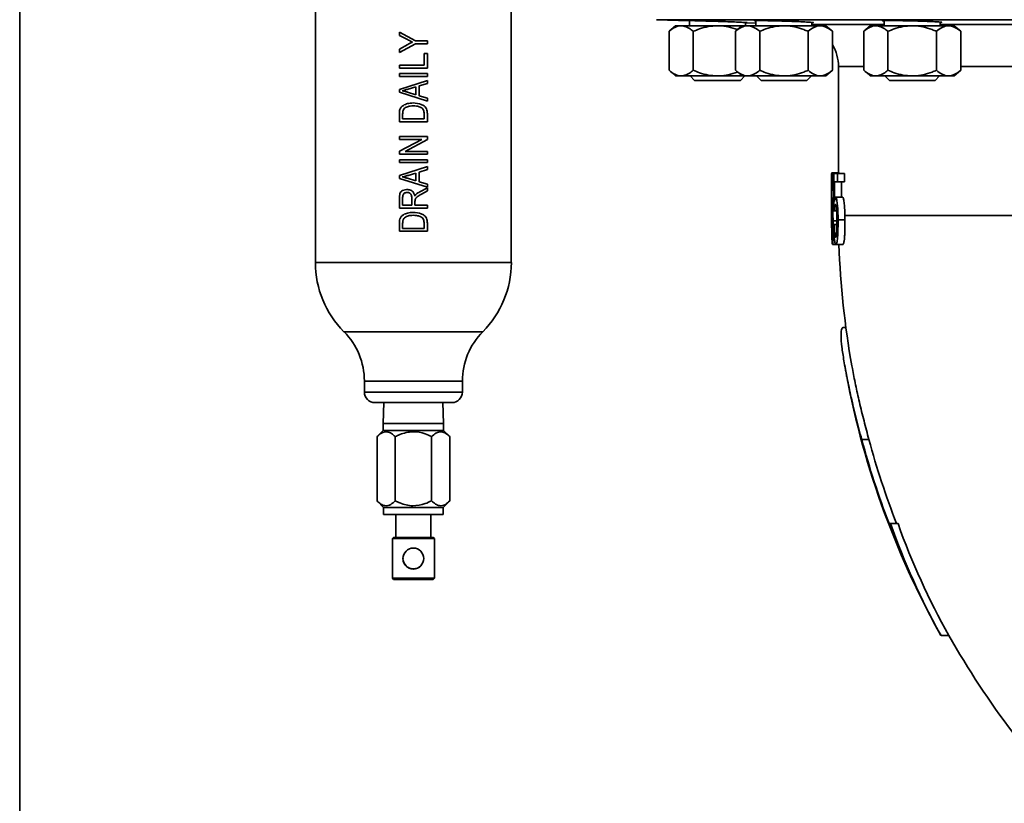
# Model space of a CAD drawing. Units: inches. Extents: x 0.5 to 33.5, y 0.5 to 21.
# Drawn here: x 0.5 to 2.7, y 9.5 to 11.2 of the extents above; entities that cross this region are included whole.
import ezdxf

# ---------------------------------------------------------------- set-up
doc = ezdxf.new("R2010")
doc.units = ezdxf.units.IN
doc.header["$MEASUREMENT"] = 0
doc.layers.add('TITLE_BLOCK', color=7, linetype='Continuous', lineweight=35)

msp = doc.modelspace()

# ---------------------------------------------------------------- linework, layer by layer
at = {"color": 7, "linetype": 'Continuous', "lineweight": 35}
for p, q in [((1.1605, 11.512), (1.1605, 10.6966)), ((1.598, 10.6966), (1.598, 11.5118)), ((1.922, 11.2389), (1.9961, 11.2363)), ((6.5481, 11.2389), (1.922, 11.2389)), ((1.9648, 11.2254), (1.9503, 11.2129)), ((1.9774, 11.2254), (1.9648, 11.2254)), ((2.0586, 11.2254), (1.9774, 11.2254)), ((1.9938, 11.2369), (1.9961, 11.2368)), ((1.9961, 11.237), (1.9961, 11.2254)), ((2.1131, 11.2254), (2.0586, 11.2254)), ((2.1131, 11.2254), (2.0986, 11.2129)), ((2.1257, 11.2254), (2.1131, 11.2254)), ((2.1211, 11.2254), (2.1211, 11.2327)), ((2.1211, 11.2325), (2.1234, 11.2324)), ((2.1211, 11.2319), (2.1444, 11.2311)), ((2.2069, 11.2254), (2.1257, 11.2254)), ((2.1422, 11.2367), (2.1444, 11.2365)), ((2.1444, 11.237), (2.1444, 11.2254)), ((2.2881, 11.2254), (2.2069, 11.2254)), ((2.2694, 11.2254), (2.2694, 11.233)), ((2.2694, 11.2325), (2.2717, 11.2325)), ((2.2694, 11.2278), (2.4309, 11.2278)), ((2.3006, 11.2254), (2.2881, 11.2254)), ((2.3151, 11.2129), (2.3006, 11.2254)), ((2.3997, 11.2254), (2.3852, 11.2129)), ((2.4122, 11.2254), (2.3997, 11.2254)), ((2.4934, 11.2254), (2.4122, 11.2254)), ((2.4309, 11.2369), (2.4309, 11.2254)), ((2.5746, 11.2254), (2.4934, 11.2254)), ((2.5559, 11.2254), (2.5559, 11.2335)), ((2.5559, 11.2326), (2.5583, 11.2327)), ((2.5559, 11.2278), (2.8362, 11.2278)), ((2.5872, 11.2254), (2.5746, 11.2254)), ((2.6017, 11.2129), (2.5872, 11.2254)), ((1.348, 11.2039), (1.348, 11.2112)), ((1.348, 11.2112), (1.3841, 11.1917)), ((1.3664, 11.1943), (1.348, 11.2039)), ((1.9503, 11.2129), (1.9503, 11.1259)), ((2.0044, 11.2129), (2.0044, 11.1259)), ((2.0986, 11.2129), (2.0986, 11.1259)), ((2.1528, 11.2129), (2.1528, 11.1259)), ((2.261, 11.2129), (2.261, 11.1259)), ((2.3151, 11.2129), (2.3151, 11.1259)), ((2.3852, 11.2129), (2.3852, 11.1259)), ((2.4393, 11.2129), (2.4393, 11.1259)), ((2.5476, 11.2129), (2.5476, 11.1259)), ((2.6017, 11.2129), (2.6017, 11.1259)), ((1.3841, 11.1852), (1.348, 11.1657)), ((1.348, 11.173), (1.3669, 11.1835)), ((1.348, 11.1657), (1.348, 11.173)), ((1.3841, 11.1917), (1.4105, 11.1917)), ((1.4105, 11.1852), (1.3841, 11.1852)), ((1.4105, 11.1917), (1.4105, 11.1852)), ((1.4032, 11.1373), (1.4032, 11.1633)), ((1.4032, 11.1633), (1.4105, 11.1633)), ((1.4105, 11.1633), (1.4105, 11.1308)), ((1.348, 11.1308), (1.348, 11.1373)), ((1.348, 11.1373), (1.4032, 11.1373)), ((1.4105, 11.1308), (1.348, 11.1308)), ((2.3288, 11.1341), (2.3288, 10.8972)), ((2.3852, 11.1341), (2.3288, 11.1341)), ((2.7904, 11.1341), (2.6017, 11.1341)), ((1.348, 11.1121), (1.348, 11.1186)), ((1.348, 11.1186), (1.4105, 11.1186)), ((1.4105, 11.1121), (1.348, 11.1121)), ((1.4105, 11.1186), (1.4105, 11.1121)), ((1.9503, 11.1259), (1.9648, 11.1134)), ((1.9648, 11.1134), (1.9774, 11.1134)), ((1.9774, 11.1134), (2.0586, 11.1134)), ((1.9973, 11.1134), (2.0075, 11.1031)), ((2.0586, 11.1134), (2.1131, 11.1134)), ((2.0986, 11.1259), (2.1131, 11.1134)), ((2.1096, 11.1031), (2.1199, 11.1134)), ((2.1131, 11.1134), (2.1257, 11.1134)), ((2.1257, 11.1134), (2.2069, 11.1134)), ((2.1456, 11.1134), (2.1558, 11.1031)), ((2.2069, 11.1134), (2.2881, 11.1134)), ((2.2579, 11.1031), (2.2682, 11.1134)), ((2.2881, 11.1134), (2.3006, 11.1134)), ((2.3006, 11.1134), (2.3151, 11.1259)), ((2.3852, 11.1259), (2.3997, 11.1134)), ((2.3997, 11.1134), (2.4122, 11.1134)), ((2.4122, 11.1134), (2.4934, 11.1134)), ((2.4321, 11.1134), (2.4424, 11.1031)), ((2.4934, 11.1134), (2.5746, 11.1134)), ((2.5445, 11.1031), (2.5547, 11.1134)), ((2.5746, 11.1134), (2.5872, 11.1134)), ((2.5872, 11.1134), (2.6017, 11.1259)), ((1.348, 11.0832), (1.4105, 11.1032)), ((1.3846, 11.0889), (1.3674, 11.0836)), ((1.3846, 11.0713), (1.3846, 11.0889)), ((1.4105, 11.0965), (1.3919, 11.091)), ((1.3919, 11.091), (1.3919, 11.0692)), ((1.4105, 11.1032), (1.4105, 11.0965)), ((2.0075, 11.1031), (2.1096, 11.1031)), ((2.1558, 11.1031), (2.2579, 11.1031)), ((2.4424, 11.1031), (2.5445, 11.1031)), ((1.348, 11.0769), (1.348, 11.0832)), ((1.4105, 11.0569), (1.348, 11.0769)), ((1.3664, 11.0772), (1.3846, 11.0713)), ((1.3919, 11.0692), (1.4105, 11.0637)), ((1.4105, 11.0637), (1.4105, 11.0569)), ((1.348, 11.0107), (1.348, 11.0283)), ((1.3553, 11.0281), (1.3553, 11.0172)), ((1.4032, 11.0172), (1.4032, 11.0283)), ((1.4105, 11.0291), (1.4105, 11.0107)), ((1.4105, 11.0107), (1.348, 11.0107)), ((1.3553, 11.0172), (1.4032, 11.0172)), ((1.348, 10.9717), (1.348, 10.9782)), ((1.348, 10.9782), (1.4105, 10.9782)), ((1.4105, 10.9782), (1.4105, 10.9713)), ((1.348, 10.9454), (1.3979, 10.9717)), ((1.3979, 10.9717), (1.348, 10.9717)), ((1.4105, 10.9713), (1.3608, 10.9449)), ((1.348, 10.9384), (1.348, 10.9454)), ((1.4105, 10.9384), (1.348, 10.9384)), ((1.3608, 10.9449), (1.4105, 10.9449)), ((1.4105, 10.9449), (1.4105, 10.9384)), ((1.348, 10.9198), (1.348, 10.9263)), ((1.348, 10.9263), (1.4105, 10.9263)), ((1.4105, 10.9198), (1.348, 10.9198)), ((1.348, 10.8909), (1.4105, 10.9108)), ((1.4105, 10.9263), (1.4105, 10.9198)), ((1.4105, 10.9108), (1.4105, 10.9041)), ((1.348, 10.8845), (1.348, 10.8909)), ((1.3846, 10.8965), (1.3674, 10.8913)), ((1.3846, 10.8789), (1.3846, 10.8965)), ((1.4105, 10.9041), (1.3919, 10.8986)), ((1.3919, 10.8986), (1.3919, 10.8768)), ((2.3133, 10.8951), (2.3133, 10.8812)), ((2.3144, 10.8972), (2.3299, 10.8972)), ((2.3187, 10.8951), (2.3269, 10.8951)), ((2.3269, 10.8951), (2.3269, 10.8769)), ((2.3269, 10.8951), (2.3424, 10.8951)), ((2.3424, 10.8769), (2.3424, 10.8951)), ((1.4105, 10.8646), (1.348, 10.8845)), ((1.3664, 10.8848), (1.3846, 10.8789)), ((1.3919, 10.8768), (1.4105, 10.8713)), ((1.3935, 10.8546), (1.4105, 10.8638)), ((1.4105, 10.8713), (1.4105, 10.8646)), ((1.4105, 10.8638), (1.4105, 10.8564)), ((2.3269, 10.8769), (2.3201, 10.8769)), ((2.3269, 10.8769), (2.3424, 10.8769)), ((1.3553, 10.8417), (1.3553, 10.8248)), ((1.4105, 10.8564), (1.3972, 10.8492)), ((2.3164, 10.8586), (2.3154, 10.8586)), ((2.3164, 10.8586), (2.3185, 10.8586)), ((2.3225, 10.8424), (2.338, 10.8424)), ((1.348, 10.8183), (1.348, 10.8413)), ((1.3553, 10.8248), (1.3756, 10.8248)), ((1.3756, 10.8248), (1.3756, 10.84)), ((1.3829, 10.8331), (1.3829, 10.8248)), ((1.3829, 10.8248), (1.4105, 10.8248)), ((1.4105, 10.8248), (1.4105, 10.8183)), ((2.3144, 10.8403), (2.3184, 10.8403)), ((1.4105, 10.8183), (1.348, 10.8183)), ((2.3135, 10.8019), (2.3133, 10.8019)), ((2.3135, 10.8076), (2.3153, 10.8076)), ((2.3165, 10.8019), (2.3154, 10.8019)), ((2.3195, 10.8119), (2.3183, 10.8119)), ((2.3195, 10.8119), (2.3248, 10.8119)), ((2.3277, 10.8019), (2.3253, 10.8019)), ((6.1117, 10.8019), (2.3432, 10.8019)), ((1.348, 10.7664), (1.348, 10.784)), ((1.3553, 10.7838), (1.3553, 10.7729)), ((1.4032, 10.7729), (1.4032, 10.784)), ((1.4105, 10.7848), (1.4105, 10.7664)), ((2.3166, 10.7901), (2.325, 10.7901)), ((2.318, 10.7815), (2.3195, 10.7815)), ((2.3195, 10.7815), (2.3254, 10.7815)), ((2.3278, 10.7921), (2.3433, 10.7921)), ((1.4105, 10.7664), (1.348, 10.7664)), ((1.3553, 10.7729), (1.4032, 10.7729)), ((2.3154, 10.7368), (2.3231, 10.7368)), ((2.3231, 10.7368), (2.3386, 10.7368)), ((1.3793, 10.6966), (1.1605, 10.6966)), ((1.598, 10.6966), (1.3793, 10.6966)), ((1.2243, 10.5421), (1.5342, 10.5421)), ((2.3389, 10.5514), (2.3453, 10.5514)), ((1.2699, 10.4319), (1.2699, 10.4073)), ((1.4887, 10.4319), (1.2699, 10.4319)), ((1.4887, 10.4073), (1.4887, 10.4319)), ((1.2699, 10.4073), (1.3793, 10.4073)), ((1.3793, 10.4073), (1.4887, 10.4073)), ((1.3793, 10.3841), (1.2932, 10.3841)), ((1.3134, 10.3841), (1.3118, 10.3371)), ((1.4654, 10.3841), (1.3793, 10.3841)), ((1.4468, 10.3371), (1.4451, 10.3841)), ((1.3118, 10.3371), (1.3118, 10.3216)), ((1.3118, 10.3371), (1.3793, 10.3371)), ((1.3793, 10.3371), (1.4468, 10.3371)), ((1.4468, 10.3216), (1.4468, 10.3371)), ((1.3118, 10.3216), (1.2981, 10.3079)), ((1.3118, 10.3216), (1.3793, 10.3216)), ((1.3793, 10.3216), (1.4468, 10.3216)), ((1.4605, 10.3079), (1.4468, 10.3216)), ((1.2981, 10.1645), (1.2981, 10.3079)), ((1.3387, 10.1645), (1.3387, 10.3079)), ((1.4199, 10.1645), (1.4199, 10.3079)), ((1.4605, 10.1645), (1.4605, 10.3079)), ((2.3807, 10.3014), (2.3967, 10.3014)), ((1.2981, 10.1645), (1.3129, 10.1497)), ((1.4457, 10.1497), (1.4605, 10.1645)), ((1.3129, 10.1497), (1.3129, 10.1341)), ((1.3129, 10.1497), (1.3793, 10.1497)), ((1.3793, 10.1497), (1.4457, 10.1497)), ((1.4457, 10.1341), (1.4457, 10.1497)), ((1.3129, 10.1341), (1.3793, 10.1341)), ((1.3403, 10.1341), (1.3403, 10.0829)), ((1.3793, 10.1341), (1.4457, 10.1341)), ((1.4183, 10.0829), (1.4183, 10.1341)), ((2.4418, 10.1139), (2.445, 10.1139)), ((2.445, 10.1139), (2.4617, 10.1139)), ((1.3349, 10.0829), (1.3324, 10.0804)), ((1.3324, 10.0804), (1.3324, 9.9916)), ((1.3793, 10.0804), (1.3324, 10.0804)), ((1.3349, 10.0829), (1.3793, 10.0829)), ((1.3793, 10.0829), (1.4237, 10.0829)), ((1.4262, 10.0804), (1.3793, 10.0804)), ((1.4262, 10.0804), (1.4237, 10.0829)), ((1.4262, 9.9916), (1.4262, 10.0804)), ((1.3324, 9.9916), (1.3349, 9.9891)), ((1.3324, 9.9916), (1.4262, 9.9916)), ((1.4237, 9.9891), (1.3349, 9.9891)), ((1.4237, 9.9891), (1.4262, 9.9916)), ((2.5578, 9.8639), (2.5755, 9.8639))]:
    msp.add_line(p, q, dxfattribs=at)
msp.add_circle((1.3793, 10.0359), 0.0232, dxfattribs=at)
for centre, radius, start, end in [((2.235, 11.1341), 0.0938, 0, 31.2987), ((4.235, 10.8019), 1.9062, 181.9557, 190.1529), ((1.3793, 10.6966), 0.2188, 180, 224.9005), ((1.3793, 10.6966), 0.2188, 315.0995, 0), ((1.1137, 10.4319), 0.1562, 0, 44.9005), ((1.6449, 10.4319), 0.1562, 135.0995, 180), ((4.235, 10.8019), 1.9218, 190.0719, 209.2165), ((1.2932, 10.4073), 0.0233, 180, 270), ((1.4654, 10.4073), 0.0233, 270, 0), ((4.235, 10.8019), 1.9207, 195.1052, 200.9903), ((4.235, 10.8019), 1.9052, 195.2311, 201.1694), ((3.9365, 10.636), 1.5802, 199.2947, 209.2509), ((3.9403, 10.6364), 1.5682, 199.463, 209.5126), ((4.235, 10.8019), 1.9063, 209.4774, 217.2842)]:
    msp.add_arc(centre, radius, start, end, dxfattribs=at)
for centre, major_axis, ratio, start_param, end_param in [((4.2195, 8.9261), (0, 26.0521), 0.073171, 1.495144, 1.498346), ((4.2195, 10.9067), (0, 4.7929), 0.397727, 1.576119, 1.579122), ((4.2195, 8.6707), (0, 26.0334), 0.073223, 1.48595, 1.487652), ((4.235, 8.6707), (0, 26.0334), 0.073223, 1.48595, 1.487279)]:
    msp.add_ellipse(centre, major_axis=major_axis, ratio=ratio, start_param=start_param, end_param=end_param, dxfattribs=at)
for points, knots in [([(1.9503, 11.2129), (1.9545, 11.2162), (1.9631, 11.2228), (1.9724, 11.2253), (1.9772, 11.2254), (1.9774, 11.2254)], [0, 0, 0, 0, 0.4843404, 0.9863256, 1, 1, 1, 1]), ([(1.9774, 11.2254), (1.9812, 11.2249), (1.9889, 11.2239), (1.9978, 11.2183), (2.003, 11.2141), (2.0044, 11.2129)], [0, 0, 0, 0, 0.406292, 0.82727, 1, 1, 1, 1]), ([(2.0117, 11.2366), (2.007, 11.2367), (1.9977, 11.237), (1.9919, 11.2371), (1.9928, 11.237), (1.993, 11.237)], [0, 0, 0, 0, 0.428971, 0.857947, 1, 1, 1, 1]), ([(2.0044, 11.2129), (2.009, 11.2147), (2.0199, 11.2191), (2.0379, 11.2242), (2.0516, 11.225), (2.0586, 11.2254)], [0, 0, 0, 0, 0.26546, 0.628076, 1, 1, 1, 1]), ([(2.1241, 11.2325), (2.1243, 11.2325), (2.1252, 11.2325), (2.119, 11.2328), (2.1061, 11.2334), (2.0873, 11.2341), (2.0654, 11.2349), (2.0428, 11.2356), (2.0243, 11.2362), (2.0152, 11.2365), (2.0117, 11.2366)], [0, 0, 0, 0, 0.050861, 0.193938, 0.337058, 0.480261, 0.623549, 0.766884, 0.91021, 1, 1, 1, 1]), ([(2.0586, 11.2254), (2.0598, 11.2254), (2.0679, 11.2253), (2.083, 11.2232), (2.0965, 11.2194), (2.1031, 11.2167), (2.1031, 11.2167)], [0, 0, 0, 0, 0.081626, 0.534029, 0.999336, 1, 1, 1, 1]), ([(2.0986, 11.2129), (2.1028, 11.2162), (2.1114, 11.2228), (2.1208, 11.2253), (2.1256, 11.2254), (2.1257, 11.2254)], [0, 0, 0, 0, 0.4843404, 0.9863256, 1, 1, 1, 1]), ([(2.1257, 11.2254), (2.1295, 11.2249), (2.1372, 11.2239), (2.1462, 11.2183), (2.1513, 11.2141), (2.1528, 11.2129)], [0, 0, 0, 0, 0.406292, 0.82727, 1, 1, 1, 1]), ([(2.16, 11.2369), (2.1553, 11.237), (2.146, 11.2371), (2.1402, 11.2371), (2.1411, 11.2369), (2.1413, 11.2369)], [0, 0, 0, 0, 0.42907, 0.858141, 1, 1, 1, 1]), ([(2.1528, 11.2129), (2.1573, 11.2147), (2.1682, 11.2191), (2.1863, 11.2242), (2.2, 11.225), (2.2069, 11.2254)], [0, 0, 0, 0, 0.26546, 0.628076, 1, 1, 1, 1]), ([(2.2724, 11.2327), (2.2727, 11.2327), (2.2735, 11.2328), (2.2673, 11.2332), (2.2544, 11.2339), (2.2356, 11.2347), (2.2137, 11.2355), (2.1911, 11.2362), (2.1726, 11.2367), (2.1635, 11.2368), (2.16, 11.2369)], [0, 0, 0, 0, 0.050923, 0.194008, 0.33717, 0.48042, 0.623728, 0.767041, 0.910305, 1, 1, 1, 1]), ([(2.2069, 11.2254), (2.2081, 11.2254), (2.2162, 11.2253), (2.2314, 11.2232), (2.2481, 11.2182), (2.2578, 11.2142), (2.261, 11.2129)], [0, 0, 0, 0, 0.066532, 0.435283, 0.814551, 1, 1, 1, 1]), ([(2.261, 11.2129), (2.2652, 11.2162), (2.2738, 11.2228), (2.2832, 11.2253), (2.288, 11.2254), (2.2881, 11.2254)], [0, 0, 0, 0, 0.48434, 0.986326, 1, 1, 1, 1]), ([(2.2881, 11.2254), (2.2919, 11.2249), (2.2996, 11.2239), (2.3085, 11.2183), (2.3137, 11.2141), (2.3151, 11.2129)], [0, 0, 0, 0, 0.4062922, 0.8272698, 1, 1, 1, 1]), ([(2.3852, 11.2129), (2.3894, 11.2162), (2.398, 11.2228), (2.4073, 11.2253), (2.4121, 11.2254), (2.4122, 11.2254)], [0, 0, 0, 0, 0.48434, 0.986326, 1, 1, 1, 1]), ([(2.4122, 11.2254), (2.416, 11.2249), (2.4237, 11.2239), (2.4327, 11.2183), (2.4378, 11.2141), (2.4393, 11.2129)], [0, 0, 0, 0, 0.406292, 0.82727, 1, 1, 1, 1]), ([(2.4465, 11.2371), (2.4417, 11.2371), (2.4321, 11.2371), (2.4266, 11.2368), (2.4263, 11.2364), (2.4301, 11.2361), (2.4309, 11.2361)], [0, 0, 0, 0, 0.306809, 0.613616, 0.920474, 1, 1, 1, 1]), ([(2.4393, 11.2129), (2.4439, 11.2147), (2.4547, 11.2191), (2.4728, 11.2242), (2.4865, 11.225), (2.4934, 11.2254)], [0, 0, 0, 0, 0.26546, 0.628076, 1, 1, 1, 1]), ([(2.559, 11.233), (2.5592, 11.233), (2.5601, 11.2332), (2.5538, 11.2338), (2.5409, 11.2345), (2.5221, 11.2353), (2.5002, 11.236), (2.4776, 11.2366), (2.4591, 11.2369), (2.45, 11.237), (2.4465, 11.2371)], [0, 0, 0, 0, 0.051099, 0.194216, 0.337423, 0.480697, 0.623988, 0.767242, 0.91042, 1, 1, 1, 1]), ([(2.4934, 11.2254), (2.4947, 11.2254), (2.5028, 11.2253), (2.5179, 11.2232), (2.5346, 11.2182), (2.5444, 11.2142), (2.5476, 11.2129)], [0, 0, 0, 0, 0.066532, 0.435283, 0.814551, 1, 1, 1, 1]), ([(2.5476, 11.2129), (2.5518, 11.2162), (2.5603, 11.2228), (2.5697, 11.2253), (2.5745, 11.2254), (2.5746, 11.2254)], [0, 0, 0, 0, 0.48434, 0.986326, 1, 1, 1, 1]), ([(2.5746, 11.2254), (2.5784, 11.2249), (2.5861, 11.2239), (2.5951, 11.2183), (2.6002, 11.2141), (2.6017, 11.2129)], [0, 0, 0, 0, 0.4062922, 0.8272698, 1, 1, 1, 1]), ([(1.3775, 11.1889), (1.3765, 11.1893), (1.3742, 11.1904), (1.3705, 11.1922), (1.3678, 11.1936), (1.3664, 11.1943)], [0, 0, 0, 0, 0.2499022, 0.6248101, 1, 1, 1, 1]), ([(1.3669, 11.1835), (1.3686, 11.1844), (1.3712, 11.1858), (1.3748, 11.1876), (1.3766, 11.1885), (1.3775, 11.1889)], [0, 0, 0, 0, 0.499615, 0.749744, 1, 1, 1, 1]), ([(1.9503, 11.1259), (1.9545, 11.1226), (1.9631, 11.1159), (1.9724, 11.1134), (1.9772, 11.1134), (1.9774, 11.1134)], [0, 0, 0, 0, 0.4843404, 0.9863256, 1, 1, 1, 1]), ([(1.9774, 11.1134), (1.9812, 11.1138), (1.9889, 11.1148), (1.9978, 11.1204), (2.003, 11.1246), (2.0044, 11.1259)], [0, 0, 0, 0, 0.406292, 0.82727, 1, 1, 1, 1]), ([(2.0044, 11.1259), (2.009, 11.124), (2.0199, 11.1196), (2.0379, 11.1146), (2.0516, 11.1138), (2.0586, 11.1134)], [0, 0, 0, 0, 0.26546, 0.628076, 1, 1, 1, 1]), ([(2.0586, 11.1134), (2.0598, 11.1134), (2.0679, 11.1135), (2.083, 11.1156), (2.0965, 11.1194), (2.1031, 11.122), (2.1031, 11.122)], [0, 0, 0, 0, 0.081626, 0.534029, 0.999336, 1, 1, 1, 1]), ([(2.0986, 11.1259), (2.1028, 11.1226), (2.1114, 11.1159), (2.1208, 11.1134), (2.1256, 11.1134), (2.1257, 11.1134)], [0, 0, 0, 0, 0.4843404, 0.9863256, 1, 1, 1, 1]), ([(2.1257, 11.1134), (2.1295, 11.1138), (2.1372, 11.1148), (2.1462, 11.1204), (2.1513, 11.1246), (2.1528, 11.1259)], [0, 0, 0, 0, 0.406292, 0.82727, 1, 1, 1, 1]), ([(2.1528, 11.1259), (2.1573, 11.124), (2.1682, 11.1196), (2.1863, 11.1146), (2.2, 11.1138), (2.2069, 11.1134)], [0, 0, 0, 0, 0.26546, 0.628076, 1, 1, 1, 1]), ([(2.2069, 11.1134), (2.2081, 11.1134), (2.2162, 11.1135), (2.2314, 11.1155), (2.2481, 11.1205), (2.2578, 11.1246), (2.261, 11.1259)], [0, 0, 0, 0, 0.066532, 0.435283, 0.814551, 1, 1, 1, 1]), ([(2.261, 11.1259), (2.2652, 11.1226), (2.2738, 11.1159), (2.2832, 11.1134), (2.288, 11.1134), (2.2881, 11.1134)], [0, 0, 0, 0, 0.4843404, 0.9863256, 1, 1, 1, 1]), ([(2.2881, 11.1134), (2.2919, 11.1138), (2.2996, 11.1148), (2.3085, 11.1204), (2.3137, 11.1246), (2.3151, 11.1259)], [0, 0, 0, 0, 0.406292, 0.82727, 1, 1, 1, 1]), ([(2.3852, 11.1259), (2.3894, 11.1226), (2.398, 11.1159), (2.4073, 11.1134), (2.4121, 11.1134), (2.4122, 11.1134)], [0, 0, 0, 0, 0.48434, 0.986326, 1, 1, 1, 1]), ([(2.4122, 11.1134), (2.416, 11.1138), (2.4237, 11.1148), (2.4327, 11.1204), (2.4378, 11.1246), (2.4393, 11.1259)], [0, 0, 0, 0, 0.406292, 0.82727, 1, 1, 1, 1]), ([(2.4393, 11.1259), (2.4439, 11.124), (2.4547, 11.1196), (2.4728, 11.1146), (2.4865, 11.1138), (2.4934, 11.1134)], [0, 0, 0, 0, 0.26546, 0.628076, 1, 1, 1, 1]), ([(2.4934, 11.1134), (2.4947, 11.1134), (2.5028, 11.1135), (2.5179, 11.1155), (2.5346, 11.1205), (2.5444, 11.1246), (2.5476, 11.1259)], [0, 0, 0, 0, 0.066532, 0.435283, 0.814551, 1, 1, 1, 1]), ([(2.5476, 11.1259), (2.5518, 11.1226), (2.5603, 11.1159), (2.5697, 11.1134), (2.5745, 11.1134), (2.5746, 11.1134)], [0, 0, 0, 0, 0.48434, 0.986326, 1, 1, 1, 1]), ([(2.5746, 11.1134), (2.5784, 11.1138), (2.5861, 11.1148), (2.5951, 11.1204), (2.6002, 11.1246), (2.6017, 11.1259)], [0, 0, 0, 0, 0.406292, 0.82727, 1, 1, 1, 1]), ([(1.3674, 11.0836), (1.3663, 11.0833), (1.3637, 11.0825), (1.3594, 11.0813), (1.3562, 11.0805), (1.3545, 11.0801)], [0, 0, 0, 0, 0.249748, 0.624637, 1, 1, 1, 1]), ([(1.3545, 11.0801), (1.3565, 11.0797), (1.3595, 11.0791), (1.3634, 11.0781), (1.3654, 11.0775), (1.3664, 11.0772)], [0, 0, 0, 0, 0.49876, 0.749195, 1, 1, 1, 1]), ([(1.3492, 11.0382), (1.3501, 11.0401), (1.3518, 11.0439), (1.3578, 11.0486), (1.3669, 11.0523), (1.3746, 11.0527), (1.3789, 11.0529)], [0, 0, 0, 0, 0.174666, 0.349427, 0.634977, 1, 1, 1, 1]), ([(1.3789, 11.0464), (1.3767, 11.0463), (1.3716, 11.0462), (1.3649, 11.0446), (1.3597, 11.0414), (1.3574, 11.0387), (1.3567, 11.0372), (1.3566, 11.037)], [0, 0, 0, 0, 0.251441, 0.59923, 0.802081, 0.968559, 1, 1, 1, 1]), ([(1.3789, 11.0529), (1.3851, 11.0525), (1.3937, 11.0519), (1.4029, 11.0469), (1.4075, 11.0425), (1.4101, 11.0363), (1.4104, 11.0317), (1.4105, 11.0291)], [0, 0, 0, 0, 0.407078, 0.564515, 0.694395, 0.824838, 1, 1, 1, 1]), ([(1.3941, 11.0439), (1.3929, 11.0443), (1.3904, 11.0452), (1.3853, 11.0462), (1.3814, 11.0463), (1.3789, 11.0464)], [0, 0, 0, 0, 0.2504754, 0.5009771, 1, 1, 1, 1]), ([(1.4032, 11.0283), (1.4031, 11.0314), (1.4029, 11.0359), (1.3996, 11.0408), (1.3968, 11.0428), (1.3948, 11.0436), (1.3941, 11.0439)], [0, 0, 0, 0, 0.46325, 0.673673, 0.882481, 1, 1, 1, 1]), ([(1.348, 11.0283), (1.348, 11.0291), (1.3481, 11.0308), (1.3482, 11.0342), (1.3488, 11.0366), (1.3492, 11.0382)], [0, 0, 0, 0, 0.250507, 0.501007, 1, 1, 1, 1]), ([(1.3566, 11.037), (1.3563, 11.0363), (1.3558, 11.0349), (1.3554, 11.0319), (1.3554, 11.0296), (1.3553, 11.0281)], [0, 0, 0, 0, 0.251447, 0.502482, 1, 1, 1, 1]), ([(1.3674, 10.8913), (1.3663, 10.8909), (1.3637, 10.8901), (1.3594, 10.8889), (1.3562, 10.8881), (1.3545, 10.8877)], [0, 0, 0, 0, 0.2497482, 0.6246372, 1, 1, 1, 1]), ([(1.3545, 10.8877), (1.3565, 10.8873), (1.3595, 10.8867), (1.3634, 10.8857), (1.3654, 10.8851), (1.3664, 10.8848)], [0, 0, 0, 0, 0.49876, 0.749195, 1, 1, 1, 1]), ([(2.3133, 10.812), (2.3133, 10.8168), (2.3133, 10.8216), (2.3133, 10.8311), (2.3133, 10.8358), (2.3133, 10.8452), (2.3133, 10.8499), (2.3134, 10.8591), (2.3134, 10.8637), (2.3134, 10.8724), (2.3134, 10.8766), (2.3135, 10.8822), (2.3135, 10.8839), (2.3136, 10.8871), (2.3136, 10.8886), (2.3137, 10.8912), (2.3137, 10.8923), (2.3138, 10.8942), (2.3139, 10.8949), (2.314, 10.8961), (2.3141, 10.8965), (2.3142, 10.897), (2.3143, 10.8971), (2.3144, 10.8972)], [0, 0, 0, 0, 0.125, 0.125, 0.25, 0.25, 0.375, 0.375, 0.5, 0.5, 0.625, 0.625, 0.6875, 0.6875, 0.75, 0.75, 0.8125, 0.8125, 0.875, 0.875, 0.9375, 0.9375, 1, 1, 1, 1]), ([(2.3144, 10.8972), (2.3144, 10.8971), (2.3145, 10.8971), (2.3146, 10.8969), (2.3146, 10.8968), (2.3148, 10.8962), (2.3149, 10.8956), (2.3151, 10.8944), (2.3151, 10.8939), (2.3152, 10.8928), (2.3153, 10.8922), (2.3154, 10.8909), (2.3155, 10.8902), (2.3156, 10.8887), (2.3156, 10.8878), (2.3157, 10.8861), (2.3158, 10.8852), (2.3159, 10.8832), (2.3159, 10.8822), (2.316, 10.8801), (2.316, 10.879), (2.3161, 10.8766), (2.3162, 10.8754), (2.3162, 10.8717), (2.3163, 10.8692), (2.3164, 10.8653), (2.3164, 10.864), (2.3164, 10.8613), (2.3164, 10.8599), (2.3164, 10.8586)], [0, 0, 0, 0, 0.0625, 0.0625, 0.125, 0.125, 0.25, 0.25, 0.3125, 0.3125, 0.375, 0.375, 0.4375, 0.4375, 0.5, 0.5, 0.5625, 0.5625, 0.625, 0.625, 0.6875, 0.6875, 0.75, 0.75, 0.875, 0.875, 0.9375, 0.9375, 1, 1, 1, 1]), ([(2.3304, 10.8951), (2.3303, 10.8958), (2.3301, 10.8971), (2.33, 10.8971), (2.3299, 10.8972)], [0, 0, 0, 0, 0.458098, 1, 1, 1, 1]), ([(2.3144, 10.8809), (2.3143, 10.8809), (2.3143, 10.8808), (2.3142, 10.8803), (2.3141, 10.8798), (2.314, 10.8787), (2.314, 10.878), (2.3139, 10.8764), (2.3139, 10.8754), (2.3138, 10.8723), (2.3138, 10.8699), (2.3137, 10.8647), (2.3137, 10.862), (2.3136, 10.8564), (2.3136, 10.8535), (2.3136, 10.8476), (2.3136, 10.8446), (2.3136, 10.8386), (2.3135, 10.8356), (2.3135, 10.8296), (2.3135, 10.8265), (2.3135, 10.8235)], [0, 0, 0, 0, 0.0625, 0.0625, 0.125, 0.125, 0.1875, 0.1875, 0.25, 0.25, 0.375, 0.375, 0.5, 0.5, 0.625, 0.625, 0.75, 0.75, 0.875, 0.875, 1, 1, 1, 1]), ([(2.3154, 10.8586), (2.3154, 10.8601), (2.3154, 10.8617), (2.3153, 10.8647), (2.3153, 10.8662), (2.3152, 10.8705), (2.3151, 10.8732), (2.315, 10.8763), (2.3149, 10.8772), (2.3148, 10.8787), (2.3148, 10.8793), (2.3147, 10.8802), (2.3146, 10.8805), (2.3145, 10.8808), (2.3144, 10.8809), (2.3144, 10.8809)], [0, 0, 0, 0, 0.125, 0.125, 0.25, 0.25, 0.5, 0.5, 0.625, 0.625, 0.75, 0.75, 0.875, 0.875, 1, 1, 1, 1]), ([(1.348, 10.8413), (1.3481, 10.8437), (1.3482, 10.8476), (1.3499, 10.8527), (1.3532, 10.8563), (1.3579, 10.8588), (1.3623, 10.8596), (1.3648, 10.8597), (1.3653, 10.8597)], [0, 0, 0, 0, 0.253304, 0.397879, 0.543307, 0.745978, 0.948219, 1, 1, 1, 1]), ([(1.3653, 10.8532), (1.364, 10.8531), (1.3617, 10.853), (1.3588, 10.8513), (1.3569, 10.8491), (1.3555, 10.8458), (1.3554, 10.8433), (1.3553, 10.8417)], [0, 0, 0, 0, 0.224738, 0.392651, 0.560097, 0.732981, 1, 1, 1, 1]), ([(1.3653, 10.8597), (1.3677, 10.8595), (1.3719, 10.8592), (1.3769, 10.8563), (1.3804, 10.8522), (1.3819, 10.8482), (1.3824, 10.8456), (1.3825, 10.8451)], [0, 0, 0, 0, 0.297044, 0.492035, 0.687046, 0.936941, 1, 1, 1, 1]), ([(1.3756, 10.84), (1.3756, 10.8416), (1.3755, 10.8444), (1.3745, 10.8481), (1.3725, 10.8507), (1.3699, 10.8524), (1.3674, 10.8532), (1.3658, 10.8532), (1.3653, 10.8532)], [0, 0, 0, 0, 0.246744, 0.43485, 0.595355, 0.755909, 0.916493, 1, 1, 1, 1]), ([(1.3825, 10.8451), (1.3827, 10.8455), (1.3831, 10.8462), (1.384, 10.8476), (1.3849, 10.8486), (1.3854, 10.8492)], [0, 0, 0, 0, 0.250768, 0.501685, 1, 1, 1, 1]), ([(1.3972, 10.8492), (1.3955, 10.8482), (1.3922, 10.8464), (1.3877, 10.8438), (1.3846, 10.8407), (1.383, 10.837), (1.383, 10.8345), (1.3829, 10.8331)], [0, 0, 0, 0, 0.251373, 0.49449, 0.674582, 0.813289, 1, 1, 1, 1]), ([(1.3854, 10.8492), (1.3861, 10.8497), (1.3873, 10.8507), (1.3899, 10.8526), (1.392, 10.8538), (1.3935, 10.8546)], [0, 0, 0, 0, 0.250053, 0.500205, 1, 1, 1, 1]), ([(2.3199, 10.8327), (2.32, 10.8335), (2.32, 10.8343), (2.3202, 10.8358), (2.3203, 10.8364), (2.3206, 10.8383), (2.3208, 10.8393), (2.3213, 10.8409), (2.3215, 10.8415), (2.3219, 10.842), (2.322, 10.8421), (2.3222, 10.8423), (2.3223, 10.8423), (2.3225, 10.8424)], [0, 0, 0, 0, 0.125, 0.125, 0.25, 0.25, 0.5, 0.5, 0.75, 0.75, 0.875, 0.875, 1, 1, 1, 1]), ([(2.3225, 10.8424), (2.3226, 10.8423), (2.3228, 10.8423), (2.323, 10.8421), (2.3232, 10.8419), (2.3236, 10.8412), (2.3239, 10.8405), (2.3248, 10.8375), (2.3253, 10.8346), (2.326, 10.829), (2.3263, 10.8271), (2.3267, 10.8228), (2.3269, 10.8204), (2.3272, 10.8154), (2.3274, 10.8128), (2.3276, 10.8075), (2.3276, 10.8047), (2.3277, 10.8019)], [0, 0, 0, 0, 0.0625, 0.0625, 0.125, 0.125, 0.25, 0.25, 0.5, 0.5, 0.625, 0.625, 0.75, 0.75, 0.875, 0.875, 1, 1, 1, 1]), ([(2.3432, 10.8019), (2.3431, 10.8047), (2.3431, 10.8075), (2.3429, 10.8128), (2.3427, 10.8154), (2.3424, 10.8204), (2.3422, 10.8227), (2.3418, 10.827), (2.3415, 10.8291), (2.341, 10.8327), (2.3408, 10.8344), (2.3402, 10.8373), (2.34, 10.8385), (2.3394, 10.8405), (2.3391, 10.8412), (2.3387, 10.8419), (2.3385, 10.8421), (2.3383, 10.8423), (2.3381, 10.8423), (2.338, 10.8424)], [0, 0, 0, 0, 0.125, 0.125, 0.25, 0.25, 0.375, 0.375, 0.5, 0.5, 0.625, 0.625, 0.75, 0.75, 0.875, 0.875, 0.9375, 0.9375, 1, 1, 1, 1]), ([(2.3135, 10.8235), (2.3135, 10.8247), (2.3136, 10.8259), (2.3136, 10.8282), (2.3136, 10.8293), (2.3137, 10.8325), (2.3138, 10.8343), (2.3139, 10.8365), (2.3139, 10.8372), (2.314, 10.8383), (2.3141, 10.8388), (2.3141, 10.8396), (2.3142, 10.8399), (2.3143, 10.8402), (2.3144, 10.8403), (2.3144, 10.8403)], [0, 0, 0, 0, 0.125, 0.125, 0.25, 0.25, 0.5, 0.5, 0.625, 0.625, 0.75, 0.75, 0.875, 0.875, 1, 1, 1, 1]), ([(2.3143, 10.8241), (2.3143, 10.824), (2.3142, 10.824), (2.3141, 10.8236), (2.3141, 10.8232), (2.314, 10.8224), (2.3139, 10.8219), (2.3139, 10.8206), (2.3138, 10.82), (2.3137, 10.8177), (2.3137, 10.8159), (2.3136, 10.813), (2.3136, 10.812), (2.3136, 10.8098), (2.3135, 10.8087), (2.3135, 10.8076)], [0, 0, 0, 0, 0.125, 0.125, 0.25, 0.25, 0.375, 0.375, 0.5, 0.5, 0.75, 0.75, 0.875, 0.875, 1, 1, 1, 1]), ([(2.3154, 10.8019), (2.3154, 10.8034), (2.3153, 10.8049), (2.3153, 10.8078), (2.3153, 10.8092), (2.3152, 10.8119), (2.3151, 10.8133), (2.3151, 10.8157), (2.315, 10.8168), (2.3149, 10.8189), (2.3149, 10.8199), (2.3147, 10.8215), (2.3147, 10.8221), (2.3146, 10.8231), (2.3145, 10.8235), (2.3144, 10.824), (2.3144, 10.8241), (2.3143, 10.8241)], [0, 0, 0, 0, 0.125, 0.125, 0.25, 0.25, 0.375, 0.375, 0.5, 0.5, 0.625, 0.625, 0.75, 0.75, 0.875, 0.875, 1, 1, 1, 1]), ([(2.3144, 10.8403), (2.3145, 10.8403), (2.3145, 10.8403), (2.3146, 10.8401), (2.3147, 10.8399), (2.3148, 10.8392), (2.3149, 10.8386), (2.3151, 10.8367), (2.3152, 10.8355), (2.3155, 10.8328), (2.3156, 10.8312), (2.3158, 10.8276), (2.3159, 10.8256), (2.316, 10.8214), (2.3161, 10.8192), (2.3163, 10.8122), (2.3164, 10.8072), (2.3165, 10.8019)], [0, 0, 0, 0, 0.0625, 0.0625, 0.125, 0.125, 0.25, 0.25, 0.375, 0.375, 0.5, 0.5, 0.625, 0.625, 0.75, 0.75, 1, 1, 1, 1]), ([(2.322, 10.8261), (2.3219, 10.8261), (2.3217, 10.826), (2.3215, 10.8258), (2.3213, 10.8255), (2.321, 10.8246), (2.3208, 10.8236), (2.3203, 10.8211), (2.3201, 10.8196), (2.3199, 10.8169), (2.3198, 10.816), (2.3196, 10.814), (2.3196, 10.813), (2.3195, 10.8119)], [0, 0, 0, 0, 0.125, 0.125, 0.25, 0.25, 0.5, 0.5, 0.75, 0.75, 0.875, 0.875, 1, 1, 1, 1]), ([(2.3253, 10.8019), (2.3252, 10.8037), (2.3251, 10.8054), (2.325, 10.8087), (2.3249, 10.8103), (2.3247, 10.8134), (2.3246, 10.8148), (2.3243, 10.8174), (2.3242, 10.8186), (2.3239, 10.8208), (2.3237, 10.8218), (2.3234, 10.8235), (2.3232, 10.8241), (2.3229, 10.8251), (2.3227, 10.8255), (2.3223, 10.826), (2.3222, 10.8261), (2.322, 10.8261)], [0, 0, 0, 0, 0.125, 0.125, 0.25, 0.25, 0.375, 0.375, 0.5, 0.5, 0.625, 0.625, 0.75, 0.75, 0.875, 0.875, 1, 1, 1, 1]), ([(1.3492, 10.7939), (1.3501, 10.7958), (1.3518, 10.7996), (1.3578, 10.8043), (1.3669, 10.808), (1.3746, 10.8084), (1.3789, 10.8086)], [0, 0, 0, 0, 0.174666, 0.349427, 0.634977, 1, 1, 1, 1]), ([(1.3789, 10.8021), (1.3767, 10.802), (1.3716, 10.8019), (1.3649, 10.8003), (1.3597, 10.7971), (1.3574, 10.7944), (1.3567, 10.7929), (1.3566, 10.7927)], [0, 0, 0, 0, 0.251441, 0.59923, 0.802081, 0.968559, 1, 1, 1, 1]), ([(1.3789, 10.8086), (1.3851, 10.8081), (1.3937, 10.8076), (1.4029, 10.8025), (1.4075, 10.7982), (1.4101, 10.792), (1.4104, 10.7874), (1.4105, 10.7848)], [0, 0, 0, 0, 0.407078, 0.564515, 0.694395, 0.824838, 1, 1, 1, 1]), ([(1.3941, 10.7996), (1.3929, 10.8), (1.3904, 10.8009), (1.3853, 10.8019), (1.3814, 10.802), (1.3789, 10.8021)], [0, 0, 0, 0, 0.250475, 0.500977, 1, 1, 1, 1]), ([(1.4032, 10.784), (1.4031, 10.7871), (1.4029, 10.7916), (1.3996, 10.7964), (1.3968, 10.7985), (1.3948, 10.7993), (1.3941, 10.7996)], [0, 0, 0, 0, 0.46325, 0.673673, 0.882481, 1, 1, 1, 1]), ([(2.3154, 10.7368), (2.3154, 10.7369), (2.3153, 10.737), (2.3152, 10.7373), (2.3151, 10.7376), (2.315, 10.7384), (2.3149, 10.7389), (2.3148, 10.7401), (2.3147, 10.7409), (2.3146, 10.7427), (2.3145, 10.7437), (2.3144, 10.7459), (2.3143, 10.7471), (2.3142, 10.7497), (2.3142, 10.7512), (2.3141, 10.7542), (2.314, 10.7557), (2.3139, 10.7589), (2.3138, 10.7606), (2.3138, 10.764), (2.3137, 10.7658), (2.3136, 10.7712), (2.3135, 10.7749), (2.3134, 10.7862), (2.3133, 10.7941), (2.3133, 10.8019)], [0, 0, 0, 0, 0.0625, 0.0625, 0.125, 0.125, 0.1875, 0.1875, 0.25, 0.25, 0.3125, 0.3125, 0.375, 0.375, 0.4375, 0.4375, 0.5, 0.5, 0.5625, 0.5625, 0.625, 0.625, 0.75, 0.75, 1, 1, 1, 1]), ([(2.3135, 10.8019), (2.3135, 10.7992), (2.3135, 10.7965), (2.3136, 10.7912), (2.3136, 10.7886), (2.3137, 10.7833), (2.3137, 10.7807), (2.3138, 10.7756), (2.3138, 10.7731), (2.314, 10.7682), (2.314, 10.7659), (2.3142, 10.7627), (2.3142, 10.7616), (2.3143, 10.7597), (2.3143, 10.7588), (2.3144, 10.7572), (2.3145, 10.7565), (2.3146, 10.7552), (2.3146, 10.7547), (2.3147, 10.7539), (2.3148, 10.7536), (2.3149, 10.7532), (2.3149, 10.7531), (2.315, 10.7531)], [0, 0, 0, 0, 0.125, 0.125, 0.25, 0.25, 0.375, 0.375, 0.5, 0.5, 0.625, 0.625, 0.6875, 0.6875, 0.75, 0.75, 0.8125, 0.8125, 0.875, 0.875, 0.9375, 0.9375, 1, 1, 1, 1]), ([(2.3155, 10.7888), (2.3155, 10.791), (2.3155, 10.7932), (2.3154, 10.7976), (2.3154, 10.7998), (2.3154, 10.8019)], [0, 0, 0, 0, 0.5, 0.5, 1, 1, 1, 1]), ([(2.3165, 10.8019), (2.3165, 10.8), (2.3165, 10.798), (2.3166, 10.7941), (2.3166, 10.7921), (2.3166, 10.7901)], [0, 0, 0, 0, 0.5, 0.5, 1, 1, 1, 1]), ([(2.3254, 10.791), (2.3254, 10.7928), (2.3254, 10.7946), (2.3253, 10.7983), (2.3253, 10.8001), (2.3253, 10.8019)], [0, 0, 0, 0, 0.5, 0.5, 1, 1, 1, 1]), ([(2.3277, 10.8019), (2.3277, 10.8003), (2.3278, 10.7987), (2.3278, 10.7954), (2.3278, 10.7938), (2.3278, 10.7921)], [0, 0, 0, 0, 0.5, 0.5, 1, 1, 1, 1]), ([(2.3433, 10.7921), (2.3433, 10.7938), (2.3433, 10.7954), (2.3433, 10.7987), (2.3432, 10.8003), (2.3432, 10.8019)], [0, 0, 0, 0, 0.5, 0.5, 1, 1, 1, 1]), ([(1.348, 10.784), (1.348, 10.7848), (1.3481, 10.7865), (1.3482, 10.7898), (1.3488, 10.7923), (1.3492, 10.7939)], [0, 0, 0, 0, 0.250507, 0.501007, 1, 1, 1, 1]), ([(1.3566, 10.7927), (1.3563, 10.792), (1.3558, 10.7905), (1.3554, 10.7876), (1.3554, 10.7853), (1.3553, 10.7838)], [0, 0, 0, 0, 0.251447, 0.502482, 1, 1, 1, 1]), ([(2.315, 10.7531), (2.315, 10.7531), (2.315, 10.7531), (2.3151, 10.7533), (2.3151, 10.7535), (2.3152, 10.754), (2.3152, 10.7543), (2.3153, 10.7551), (2.3153, 10.7555), (2.3154, 10.7565), (2.3154, 10.7571), (2.3154, 10.7583), (2.3154, 10.759), (2.3155, 10.7612), (2.3155, 10.7629), (2.3155, 10.7664), (2.3156, 10.7683), (2.3156, 10.7721), (2.3156, 10.7741), (2.3156, 10.7783), (2.3156, 10.7804), (2.3155, 10.7846), (2.3155, 10.7867), (2.3155, 10.7888)], [0, 0, 0, 0, 0.0625, 0.0625, 0.125, 0.125, 0.1875, 0.1875, 0.25, 0.25, 0.3125, 0.3125, 0.375, 0.375, 0.5, 0.5, 0.625, 0.625, 0.75, 0.75, 0.875, 0.875, 1, 1, 1, 1]), ([(2.3166, 10.7901), (2.3166, 10.7885), (2.3166, 10.7868), (2.3166, 10.7834), (2.3166, 10.7818), (2.3166, 10.7785), (2.3166, 10.7768), (2.3166, 10.7736), (2.3166, 10.7719), (2.3166, 10.7671), (2.3166, 10.7641), (2.3166, 10.7582), (2.3165, 10.7554), (2.3164, 10.7502), (2.3164, 10.7479), (2.3163, 10.7448), (2.3162, 10.7438), (2.3162, 10.7421), (2.3161, 10.7414), (2.316, 10.74), (2.316, 10.7394), (2.3159, 10.7385), (2.3158, 10.7381), (2.3157, 10.7374), (2.3157, 10.7372), (2.3156, 10.7369), (2.3155, 10.7369), (2.3154, 10.7368)], [0, 0, 0, 0, 0.0625, 0.0625, 0.125, 0.125, 0.1875, 0.1875, 0.25, 0.25, 0.375, 0.375, 0.5, 0.5, 0.625, 0.625, 0.6875, 0.6875, 0.75, 0.75, 0.8125, 0.8125, 0.875, 0.875, 0.9375, 0.9375, 1, 1, 1, 1]), ([(2.3231, 10.7368), (2.3229, 10.7369), (2.3228, 10.7369), (2.3225, 10.7371), (2.3223, 10.7373), (2.3221, 10.7377), (2.3219, 10.738), (2.3216, 10.7387), (2.3215, 10.7391), (2.3211, 10.7406), (2.3208, 10.7419), (2.3204, 10.7441), (2.3202, 10.7449), (2.32, 10.7466), (2.3199, 10.7476), (2.3195, 10.7506), (2.3193, 10.7529), (2.319, 10.7566), (2.3189, 10.7579), (2.3187, 10.7606), (2.3186, 10.762), (2.3184, 10.7663), (2.3183, 10.7692), (2.3181, 10.7738), (2.3181, 10.7753), (2.318, 10.7784), (2.318, 10.7799), (2.318, 10.7815)], [0, 0, 0, 0, 0.0625, 0.0625, 0.125, 0.125, 0.1875, 0.1875, 0.25, 0.25, 0.375, 0.375, 0.4375, 0.4375, 0.5, 0.5, 0.625, 0.625, 0.6875, 0.6875, 0.75, 0.75, 0.875, 0.875, 0.9375, 0.9375, 1, 1, 1, 1]), ([(2.3195, 10.7815), (2.3195, 10.7796), (2.3196, 10.7777), (2.3197, 10.774), (2.3198, 10.7722), (2.3199, 10.7687), (2.32, 10.767), (2.3203, 10.7638), (2.3204, 10.7623), (2.3207, 10.7597), (2.3208, 10.7585), (2.3212, 10.7565), (2.3213, 10.7557), (2.3217, 10.7543), (2.3219, 10.7539), (2.3221, 10.7534), (2.3222, 10.7532), (2.3224, 10.7531), (2.3225, 10.7531), (2.3226, 10.7531)], [0, 0, 0, 0, 0.125, 0.125, 0.25, 0.25, 0.375, 0.375, 0.5, 0.5, 0.625, 0.625, 0.75, 0.75, 0.875, 0.875, 0.9375, 0.9375, 1, 1, 1, 1]), ([(2.3226, 10.7531), (2.3227, 10.7531), (2.3228, 10.7531), (2.323, 10.7533), (2.3232, 10.7535), (2.3234, 10.754), (2.3235, 10.7543), (2.3237, 10.755), (2.3238, 10.7555), (2.324, 10.7565), (2.3241, 10.757), (2.3242, 10.7583), (2.3243, 10.759), (2.3245, 10.7605), (2.3246, 10.7613), (2.3247, 10.763), (2.3248, 10.7639), (2.3249, 10.7666), (2.325, 10.7686), (2.3252, 10.7727), (2.3253, 10.7749), (2.3254, 10.7793), (2.3254, 10.7816), (2.3254, 10.7851), (2.3254, 10.7863), (2.3254, 10.7886), (2.3254, 10.7898), (2.3254, 10.791)], [0, 0, 0, 0, 0.0625, 0.0625, 0.125, 0.125, 0.1875, 0.1875, 0.25, 0.25, 0.3125, 0.3125, 0.375, 0.375, 0.4375, 0.4375, 0.5, 0.5, 0.625, 0.625, 0.75, 0.75, 0.875, 0.875, 0.9375, 0.9375, 1, 1, 1, 1]), ([(2.3278, 10.7921), (2.3278, 10.7903), (2.3278, 10.7885), (2.3278, 10.785), (2.3278, 10.7832), (2.3278, 10.7779), (2.3277, 10.7744), (2.3275, 10.7676), (2.3274, 10.7643), (2.3272, 10.7597), (2.3271, 10.7583), (2.3269, 10.7554), (2.3268, 10.754), (2.3265, 10.75), (2.3263, 10.7476), (2.3259, 10.7446), (2.3257, 10.7436), (2.3254, 10.7419), (2.3253, 10.7412), (2.3248, 10.7393), (2.3245, 10.7383), (2.3239, 10.7374), (2.3238, 10.7372), (2.3234, 10.7369), (2.3233, 10.7369), (2.3231, 10.7368)], [0, 0, 0, 0, 0.0625, 0.0625, 0.125, 0.125, 0.25, 0.25, 0.375, 0.375, 0.4375, 0.4375, 0.5, 0.5, 0.625, 0.625, 0.6875, 0.6875, 0.75, 0.75, 0.875, 0.875, 0.9375, 0.9375, 1, 1, 1, 1]), ([(2.3386, 10.7368), (2.3388, 10.7369), (2.3389, 10.7369), (2.3393, 10.7372), (2.3394, 10.7374), (2.3399, 10.7383), (2.3403, 10.7392), (2.3407, 10.7411), (2.3409, 10.7419), (2.3412, 10.7435), (2.3413, 10.7445), (2.3417, 10.7475), (2.342, 10.7499), (2.3424, 10.7552), (2.3426, 10.758), (2.3429, 10.7642), (2.343, 10.7675), (2.3432, 10.7743), (2.3433, 10.7778), (2.3433, 10.7831), (2.3433, 10.7849), (2.3433, 10.7885), (2.3433, 10.7903), (2.3433, 10.7921)], [0, 0, 0, 0, 0.0625, 0.0625, 0.125, 0.125, 0.25, 0.25, 0.3125, 0.3125, 0.375, 0.375, 0.5, 0.5, 0.625, 0.625, 0.75, 0.75, 0.875, 0.875, 0.9375, 0.9375, 1, 1, 1, 1]), ([(2.3389, 10.5514), (2.3373, 10.5514), (2.3361, 10.5497), (2.335, 10.5449), (2.3347, 10.5429), (2.3345, 10.5392), (2.3345, 10.5379), (2.3345, 10.5351), (2.3345, 10.5335), (2.3347, 10.5256), (2.3353, 10.5177), (2.337, 10.5038), (2.3376, 10.4988), (2.3392, 10.4883), (2.34, 10.4827), (2.342, 10.471), (2.343, 10.465), (2.3448, 10.4554), (2.3454, 10.4522), (2.3467, 10.4455), (2.3473, 10.4422), (2.3508, 10.425), (2.3538, 10.4106), (2.3589, 10.3882), (2.3607, 10.3806), (2.3634, 10.3689), (2.3644, 10.365), (2.3663, 10.3571), (2.3673, 10.3532), (2.3722, 10.3334), (2.3763, 10.3175), (2.3807, 10.3014)], [0, 0, 0, 0, 0.125, 0.125, 0.1875, 0.1875, 0.21875, 0.21875, 0.25, 0.25, 0.375, 0.375, 0.4375, 0.4375, 0.5, 0.5, 0.5625, 0.5625, 0.59375, 0.59375, 0.625, 0.625, 0.75, 0.75, 0.8125, 0.8125, 0.84375, 0.84375, 0.875, 0.875, 1, 1, 1, 1]), ([(2.3967, 10.3014), (2.393, 10.3153), (2.3855, 10.3435), (2.3754, 10.3849), (2.3667, 10.4241), (2.3611, 10.4514), (2.359, 10.4639), (2.3587, 10.4659)], [0, 0, 0, 0, 0.234864, 0.476366, 0.711296, 0.953435, 1, 1, 1, 1]), ([(1.3387, 10.3079), (1.3359, 10.3104), (1.3303, 10.3156), (1.3198, 10.3199), (1.3085, 10.3173), (1.3013, 10.3108), (1.2981, 10.3079)], [0, 0, 0, 0, 0.216459, 0.440318, 0.751906, 1, 1, 1, 1]), ([(1.4199, 10.3079), (1.4152, 10.3101), (1.4019, 10.3162), (1.3773, 10.3208), (1.3544, 10.3153), (1.3421, 10.3095), (1.3387, 10.3079)], [0, 0, 0, 0, 0.184389, 0.517552, 0.866545, 1, 1, 1, 1]), ([(1.4605, 10.3079), (1.4577, 10.3104), (1.452, 10.3156), (1.4415, 10.3199), (1.4303, 10.3173), (1.4231, 10.3108), (1.4199, 10.3079)], [0, 0, 0, 0, 0.216459, 0.440318, 0.751906, 1, 1, 1, 1]), ([(1.2981, 10.1645), (1.3009, 10.162), (1.3065, 10.1568), (1.317, 10.1525), (1.3283, 10.1551), (1.3355, 10.1616), (1.3387, 10.1645)], [0, 0, 0, 0, 0.216459, 0.440318, 0.751906, 1, 1, 1, 1]), ([(1.3387, 10.1645), (1.3421, 10.1629), (1.3545, 10.157), (1.3774, 10.1516), (1.402, 10.1562), (1.4152, 10.1623), (1.4199, 10.1645)], [0, 0, 0, 0, 0.135907, 0.483616, 0.815909, 1, 1, 1, 1]), ([(1.4199, 10.1645), (1.4227, 10.162), (1.4283, 10.1568), (1.4388, 10.1525), (1.4501, 10.1551), (1.4573, 10.1616), (1.4605, 10.1645)], [0, 0, 0, 0, 0.216459, 0.440318, 0.751906, 1, 1, 1, 1]), ([(1.3562, 10.0377), (1.3561, 10.036), (1.3558, 10.0319), (1.3579, 10.0256), (1.3619, 10.0195), (1.3681, 10.0148), (1.3744, 10.0126), (1.3782, 10.0125), (1.3793, 10.0124)], [0, 0, 0, 0, 0.135264, 0.310638, 0.497929, 0.707937, 0.918996, 1, 1, 1, 1]), ([(1.3793, 10.0124), (1.3817, 10.0127), (1.3866, 10.0132), (1.3919, 10.0156), (1.3941, 10.0179), (1.3946, 10.0185)], [0, 0, 0, 0, 0.430676, 0.860352, 1, 1, 1, 1])]:
    msp.add_open_spline(points, degree=3, knots=knots, dxfattribs=at)
for points in [[(2.3133, 10.8019), (2.3133, 10.8053), (2.3133, 10.8086), (2.3133, 10.812)], [(2.3135, 10.8076), (2.3135, 10.8057), (2.3135, 10.8038), (2.3135, 10.8019)]]:
    msp.add_open_spline(points, degree=3, dxfattribs=at)
at = {"layer": 'TITLE_BLOCK', "color": 7, "linetype": 'Continuous'}
msp.add_line((0.5, 0.5), (0.5, 21), dxfattribs=at)

doc.saveas('drawing.dxf')
